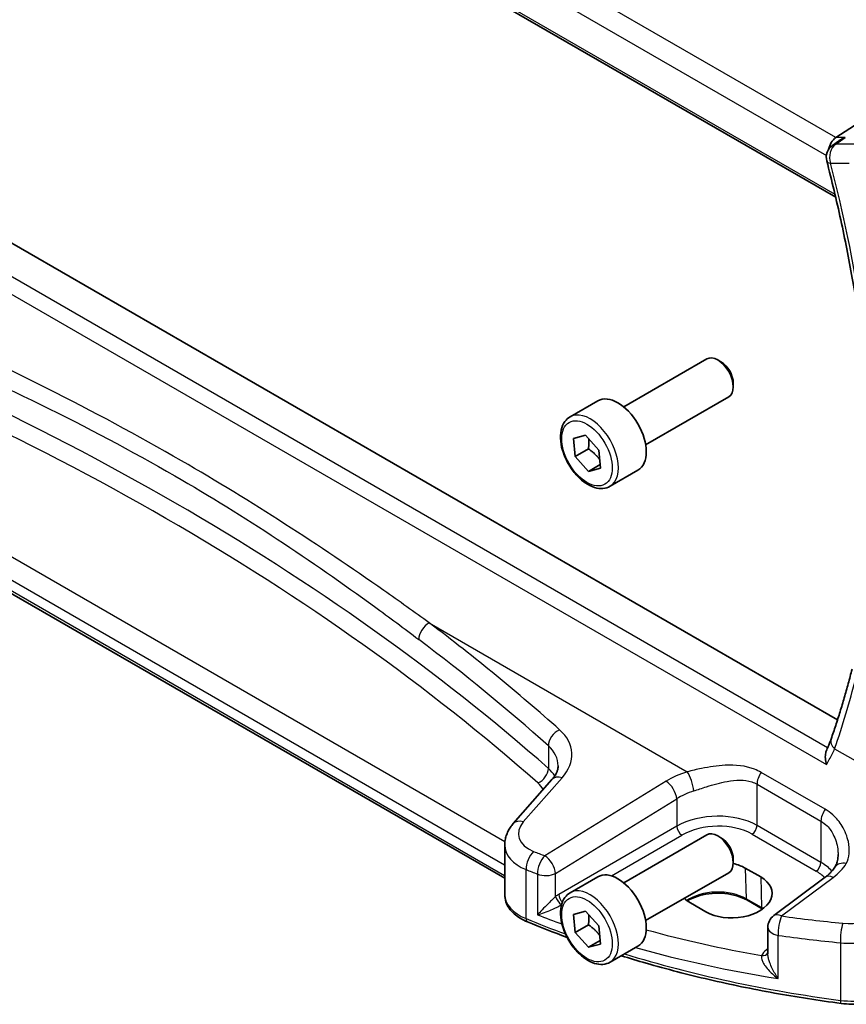
# Model space of a CAD drawing. Units: millimetres. Extents: x 29 to 4174, y 16 to 718.
# Drawn here: x 481 to 538, y 207 to 274 of the extents above; entities that cross this region are included whole.
import ezdxf

# ---------------------------------------------------------------- set-up
doc = ezdxf.new("R2010")
doc.units = ezdxf.units.MM
doc.header["$LTSCALE"] = 2
doc.layers.add('Visible (ISO)', color=7, linetype='Continuous', lineweight=35)
doc.layers.add('Visible Narrow (ISO)', color=7, linetype='Continuous', lineweight=25)

msp = doc.modelspace()

# ---------------------------------------------------------------- linework, layer by layer
at = {"layer": 'Visible (ISO)'}
for p, q in [((454.5293, 309.7862), (537.0979, 262.1151)), ((537.2238, 226.2484), (455.1474, 273.6353)), ((545.6361, 271.775), (537.1088, 266.2059)), ((537.2947, 265.9753), (536.8719, 265.6735)), ((514.3927, 215.3784), (452.2581, 251.2518)), ((522.5586, 247.7307), (528.2603, 251.0226)), ((529.2272, 250.8231), (529.0103, 250.9484)), ((530.071, 249.3617), (530.071, 249.1112)), ((518.8719, 247.0456), (520.7811, 248.1479)), ((524.0586, 245.1327), (529.7603, 248.4246)), ((519.0996, 245.5536), (519.9213, 245.7784)), ((519.2132, 244.3168), (519.0996, 245.5536)), ((519.9213, 245.7784), (520.8564, 244.7664)), ((520.1324, 244.8475), (519.2132, 244.3168)), ((520.8564, 244.7664), (520.97, 243.5296)), ((520.1484, 243.3048), (519.2132, 244.3168)), ((520.9482, 243.7666), (520.1484, 243.3048)), ((520.97, 243.5296), (520.1484, 243.3048)), ((521.6219, 242.2825), (523.5311, 243.3848)), ((517.6343, 222.1536), (514.9764, 219.129)), ((522.5586, 215.0709), (528.2603, 218.3628)), ((529.2272, 218.1633), (529.0103, 218.2885)), ((514.3927, 214.2528), (514.3927, 217.6672)), ((530.071, 216.7018), (530.071, 216.4514)), ((524.0586, 212.4728), (529.7603, 215.7647)), ((530.8901, 216.0806), (531.9507, 215.4682)), ((518.8719, 214.3858), (520.7811, 215.488)), ((536.3775, 215.4545), (532.8474, 212.8146)), ((528.1939, 213.0718), (527.1332, 213.6842)), ((532.0568, 213.2775), (530.9962, 213.8899)), ((519.0996, 212.8937), (519.9213, 213.1185)), ((519.2132, 211.6569), (519.0996, 212.8937)), ((519.9213, 213.1185), (520.8564, 212.1065)), ((520.1324, 212.1877), (519.2132, 211.6569)), ((520.1484, 210.645), (519.2132, 211.6569)), ((520.8564, 212.1065), (520.97, 210.8698)), ((532.4463, 212.0138), (532.4463, 210.1926)), ((520.9482, 211.1068), (520.1484, 210.645)), ((520.97, 210.8698), (520.1484, 210.645)), ((521.6219, 209.6226), (523.5311, 210.7249))]:
    msp.add_line(p, q, dxfattribs=at)
for centre, start, end in [((537.4529, 264.8596), 125.518733, 194.480957), ((533.4463, 212.0138), 126.78998, 180)]:
    msp.add_arc(centre, 1, start, end, dxfattribs=at)
for centre, major_axis, ratio, start_param, end_param in [((537.3125, 265.3157), (0.2635, 0.9834), 0.6885003, 0.6553261, 1.6656769), ((529.0103, 249.7236), (-0.75, 1.299), 0.5773503, 3.1415927, 6.2831853), ((529.2272, 249.8488), (-0.5966, 1.0334), 0.5773503, 3.9269908, 5.4977871), ((522.1561, 245.7663), (-1.375, 2.3816), 0.5773503, 3.1415927, 6.2831853), ((529.0103, 217.0637), (-0.75, 1.299), 0.5773503, 3.1415927, 6.2831853), ((529.2272, 217.189), (-0.5966, 1.0334), 0.5773503, 3.9269908, 5.4977871), ((529.0116, 214.8824), (-2.6554, -0.1273), 0.606728, 3.8979194, 4.2736129), ((522.1561, 213.1065), (-1.375, 2.3816), 0.5773503, 3.1415927, 6.2831853), ((530.0723, 214.27), (2.6554, 0.1273), 0.606728, 3.8979194, 7.0395121), ((529.0116, 214.8824), (-2.6554, -0.1273), 0.606728, 0.4952315, 0.7563268)]:
    msp.add_ellipse(centre, major_axis=major_axis, ratio=ratio, start_param=start_param, end_param=end_param, dxfattribs=at)
for points, knots in [([(537.7391, 266.2059), (537.7372, 266.2052), (537.7353, 266.2046), (537.5967, 266.1545), (537.4654, 266.0894), (537.3283, 265.9988), (537.3114, 265.9872), (537.2947, 265.9753)], [-0.172519392, -0.172519392, -0.172519392, -0.172519392, -0.171917108, -0.171917108, -0.128390969, -0.128390969, -0.122191023, -0.122191023, -0.122191023, -0.122191023]), ([(536.4847, 264.6095), (536.6593, 263.9332), (536.8269, 263.2582), (537.1475, 261.9114), (537.3007, 261.2396), (537.5924, 259.8997), (537.731, 259.2316), (537.9936, 257.8997), (538.1176, 257.2359), (538.3509, 255.9132), (538.4602, 255.2542), (538.5621, 254.5979)], [2.80449458, 2.80449458, 2.80449458, 2.80449458, 2.83303167, 2.83303167, 2.86156876, 2.86156876, 2.89010584, 2.89010584, 2.91864293, 2.91864293, 2.94718002, 2.94718002, 2.94718002, 2.94718002]), ([(521.6219, 242.2825), (521.4735, 242.1968), (521.3056, 242.1465), (520.9429, 242.1163), (520.7475, 242.1421), (520.3344, 242.2689), (520.1165, 242.3794), (519.69, 242.6742), (519.4819, 242.8608), (519.1006, 243.2865), (518.9273, 243.5252), (518.6305, 244.0309), (518.5067, 244.2978), (518.3202, 244.8368), (518.2575, 245.1089), (518.2026, 245.6352), (518.2108, 245.8894), (518.3066, 246.3497), (518.3926, 246.5577), (518.6164, 246.8587), (518.7354, 246.9668), (518.8719, 247.0456)], [4.0384811, 4.0384811, 4.0384811, 4.0384811, 4.3042755, 4.3042755, 4.5939, 4.5939, 4.9219949, 4.9219949, 5.2607057, 5.2607057, 5.5968389, 5.5968389, 5.9313983, 5.9313983, 6.2673138, 6.2673138, 6.605966, 6.605966, 6.9355657, 6.9355657, 7.1800737, 7.1800737, 7.1800737, 7.1800737]), ([(538.2186, 229.7245), (538.1351, 229.3946), (538.0492, 229.0668), (537.8725, 228.4153), (537.7818, 228.0918), (537.5954, 227.449), (537.4997, 227.1298), (537.3036, 226.4959), (537.2032, 226.1811), (536.9975, 225.5562), (536.8923, 225.246), (536.7847, 224.9381)], [-1.383397711, -1.383397711, -1.383397711, -1.383397711, -1.366696646, -1.366696646, -1.34999558, -1.34999558, -1.333294515, -1.333294515, -1.316593449, -1.316593449, -1.299892384, -1.299892384, -1.299892384, -1.299892384]), ([(536.7847, 224.9381), (536.7687, 224.8924), (536.7518, 224.846), (536.7164, 224.7519), (536.6978, 224.7042), (536.6588, 224.6076), (536.6385, 224.5586), (536.5961, 224.4597), (536.5741, 224.4097), (536.5283, 224.3087), (536.5045, 224.2577), (536.4799, 224.2062)], [0, 0, 0, 0, 0.02260754, 0.02260754, 0.04521508, 0.04521508, 0.06782261, 0.06782261, 0.09043015, 0.09043015, 0.11303769, 0.11303769, 0.11303769, 0.11303769]), ([(536.46, 223.1794), (536.4595, 223.1811), (536.4591, 223.1828), (536.4223, 223.3238), (536.3983, 223.4656), (536.3808, 223.7375), (536.3866, 223.8693), (536.4259, 224.0679), (536.4488, 224.141), (536.4799, 224.2062)], [-0.00052951, -0.00052951, -0.00052951, -0.00052951, 0, 0, 0.04352803, 0.04352803, 0.08603422, 0.08603422, 0.11351496, 0.11351496, 0.11351496, 0.11351496]), ([(517.6343, 222.1536), (517.6963, 222.2243), (517.7508, 222.2944), (517.845, 222.432), (517.8847, 222.4995), (517.9507, 222.6303), (517.9769, 222.6936), (518.0175, 222.8157), (518.032, 222.8744), (518.0509, 222.9881), (518.0553, 223.043), (518.0553, 223.097)], [-1.30899694, -1.30899694, -1.30899694, -1.30899694, -1.20427718, -1.20427718, -1.09955743, -1.09955743, -0.99483767, -0.99483767, -0.89011792, -0.89011792, -0.78539816, -0.78539816, -0.78539816, -0.78539816]), ([(514.3927, 217.6672), (514.3927, 217.7776), (514.4019, 217.8877), (514.4378, 218.1037), (514.4644, 218.2096), (514.5326, 218.4146), (514.5742, 218.5137), (514.6701, 218.7037), (514.7243, 218.7947), (514.843, 218.9682), (514.9076, 219.0507), (514.9764, 219.129)], [0.78539816, 0.78539816, 0.78539816, 0.78539816, 0.89011792, 0.89011792, 0.99483767, 0.99483767, 1.09955743, 1.09955743, 1.20427718, 1.20427718, 1.30899694, 1.30899694, 1.30899694, 1.30899694]), ([(537.2606, 217.0042), (537.2606, 216.9346), (537.2573, 216.8665), (537.2442, 216.7344), (537.2345, 216.6705), (537.2094, 216.5482), (537.1939, 216.4897), (537.158, 216.3794), (537.1376, 216.3274), (537.0926, 216.2305), (537.068, 216.1855), (537.0418, 216.144)], [0.40227937, 0.40227937, 0.40227937, 0.40227937, 0.44191352, 0.44191352, 0.48154766, 0.48154766, 0.52118181, 0.52118181, 0.56081596, 0.56081596, 0.6004501, 0.6004501, 0.6004501, 0.6004501]), ([(537.0418, 216.144), (537.0136, 216.0993), (536.9823, 216.054), (536.9131, 215.9624), (536.8753, 215.9161), (536.7932, 215.8233), (536.7489, 215.7767), (536.6537, 215.6837), (536.6029, 215.6373), (536.4949, 215.5452), (536.4377, 215.4995), (536.3775, 215.4545)], [1.17431735, 1.17431735, 1.17431735, 1.17431735, 1.24314117, 1.24314117, 1.31196499, 1.31196499, 1.38078881, 1.38078881, 1.44961263, 1.44961263, 1.51843645, 1.51843645, 1.51843645, 1.51843645]), ([(514.3927, 214.2528), (514.3927, 214.0883), (514.4202, 213.9241), (514.5242, 213.6117), (514.6003, 213.4636), (514.7899, 213.1892), (514.9034, 213.0628), (515.1597, 212.8317), (515.3026, 212.727), (515.6122, 212.5388), (515.7789, 212.4553), (515.9551, 212.3824)], [0.78539816, 0.78539816, 0.78539816, 0.78539816, 0.97527624, 0.97527624, 1.16515432, 1.16515432, 1.3550324, 1.3550324, 1.54491048, 1.54491048, 1.73478856, 1.73478856, 1.73478856, 1.73478856]), ([(521.6219, 209.6226), (521.4735, 209.537), (521.3056, 209.4866), (520.9429, 209.4565), (520.7475, 209.4822), (520.3344, 209.609), (520.1165, 209.7196), (519.69, 210.0143), (519.4819, 210.201), (519.1006, 210.6267), (518.9273, 210.8653), (518.6305, 211.371), (518.5067, 211.6379), (518.3202, 212.177), (518.2575, 212.449), (518.2026, 212.9754), (518.2108, 213.2296), (518.3066, 213.6898), (518.3926, 213.8978), (518.6164, 214.1989), (518.7354, 214.307), (518.8719, 214.3858)], [4.0384811, 4.0384811, 4.0384811, 4.0384811, 4.3042755, 4.3042755, 4.5939, 4.5939, 4.9219949, 4.9219949, 5.2607057, 5.2607057, 5.5968389, 5.5968389, 5.9313983, 5.9313983, 6.2673138, 6.2673138, 6.605966, 6.605966, 6.9355657, 6.9355657, 7.1800737, 7.1800737, 7.1800737, 7.1800737]), ([(530.9962, 213.8899), (530.7981, 214.0042), (530.5658, 214.1027), (530.0545, 214.2555), (529.7755, 214.3096), (529.1993, 214.366), (528.9022, 214.3682), (528.3219, 214.32), (528.0389, 214.2695), (527.5179, 214.1226), (527.2797, 214.0263), (527.0224, 213.884), (526.9714, 213.8534), (526.9229, 213.8218)], [4.712389, 4.712389, 4.712389, 4.712389, 5.020055, 5.020055, 5.3296103, 5.3296103, 5.6408267, 5.6408267, 5.9521116, 5.9521116, 6.2618362, 6.2618362, 6.3426977, 6.3426977, 6.3426977, 6.3426977]), ([(537.4704, 206.7896), (535.928, 206.993), (534.3994, 207.2318), (531.3795, 207.7787), (529.8882, 208.0868), (526.952, 208.7704), (525.5072, 209.1459), (523.5177, 209.7188), (522.9499, 209.8889), (522.3869, 210.0643)], [4.15156292, 4.15156292, 4.15156292, 4.15156292, 4.23092969, 4.23092969, 4.31029645, 4.31029645, 4.38966322, 4.38966322, 4.42172024, 4.42172024, 4.42172024, 4.42172024]), ([(537.4704, 206.7896), (537.7071, 206.7584), (537.9482, 206.7404), (538.4317, 206.7312), (538.6741, 206.7399), (539.1527, 206.7841), (539.3889, 206.8195), (539.8479, 206.9162), (540.0706, 206.9775), (540.4959, 207.1252), (540.6984, 207.2115), (540.8878, 207.31)], [2.13162239, 2.13162239, 2.13162239, 2.13162239, 2.32314446, 2.32314446, 2.51466654, 2.51466654, 2.70618862, 2.70618862, 2.8977107, 2.8977107, 3.08923278, 3.08923278, 3.08923278, 3.08923278])]:
    msp.add_open_spline(points, degree=3, knots=knots, dxfattribs=at)
for points, weights in [([(520.1531, 245.5275), (520.1822, 245.2343), (520.1324, 244.8475)], [1.07728978701, 1.07951320993, 1]), ([(520.1324, 244.8475), (520.6379, 244.5015), (520.9192, 244.0821)], [1, 1.12377133652, 1.04949108376]), ([(520.1531, 212.8676), (520.1822, 212.5744), (520.1324, 212.1877)], [1.07728978701, 1.07951320993, 1]), ([(520.1324, 212.1877), (520.6379, 211.8416), (520.9192, 211.4223)], [1, 1.12377133652, 1.04949108376])]:
    msp.add_rational_spline(points, weights, degree=2, dxfattribs=at)
for points in [[(532.0725, 213.2683), (532.0673, 213.2714), (532.0621, 213.2744), (532.0568, 213.2775)], [(518.6641, 211.3259), (517.7449, 211.6637), (516.8414, 212.016), (515.9551, 212.3824)]]:
    msp.add_open_spline(points, degree=3, dxfattribs=at)
at = {"layer": 'Visible Narrow (ISO)'}
for p, q in [((537.1088, 266.2059), (456.2178, 312.9084)), ((455.381, 311.8024), (536.4615, 264.9905)), ((537.0521, 262.3107), (454.4918, 309.9769)), ((536.5397, 224.334), (453.1684, 272.4684)), ((452.0708, 271.9015), (536.46, 223.1794)), ((538.3827, 265.7498), (537.1001, 265.7498)), ((537.7391, 266.2059), (537.1088, 266.2059)), ((536.7458, 264.4513), (538.0283, 264.4513)), ((514.4044, 217.8828), (453.1599, 253.2423)), ((452.1546, 252.2336), (514.3759, 216.3101)), ((514.3759, 215.5571), (452.1546, 251.4806)), ((509.2184, 232.904), (526.9131, 222.688)), ((517.3846, 224.4747), (517.3846, 222.9241)), ((537.0242, 224.2726), (538.4394, 223.4556)), ((536.3728, 220.1116), (531.9829, 222.6462)), ((515.666, 219.2467), (518.3238, 222.2714)), ((525.4634, 222.0429), (517.1453, 216.9202)), ((531.6991, 219.0069), (531.6991, 221.8283)), ((531.6991, 221.8283), (536.0891, 219.2938)), ((517.876, 215.7133), (526.1942, 220.836)), ((526.1942, 220.836), (526.1942, 218.9482)), ((526.1942, 218.9482), (518.0961, 214.2728)), ((536.0891, 216.4724), (531.6991, 219.0069)), ((536.0891, 219.2938), (536.0891, 216.4724)), ((521.7164, 215.5476), (526.5473, 218.3367)), ((531.3641, 218.4058), (535.754, 215.8713)), ((514.3759, 216.3101), (514.3759, 215.5571)), ((515.855, 212.6098), (515.855, 215.9743)), ((516.6377, 215.6677), (516.6377, 212.877)), ((517.876, 214.1229), (517.876, 215.7133)), ((530.8901, 216.0806), (530.9548, 213.9758)), ((531.9507, 215.4682), (532.0155, 213.3634)), ((533.3847, 212.7916), (536.9147, 215.4314)), ((532.0155, 213.3634), (530.9548, 213.9758)), ((533.1524, 208.502), (533.1524, 211.4619)), ((537.4244, 210.9575), (537.4244, 207.0039)), ((532.4463, 210.5273), (532.3501, 210.4594))]:
    msp.add_line(p, q, dxfattribs=at)
for centre, major_axis, ratio, start_param, end_param in [((537.4529, 264.8596), (0, 1), 0.7745967, 0.4728942, 1.9913307), ((537.4529, 264.8596), (-0.581, 0.8139), 0.6240445, 5.9056259, 6.2831853), ((537.4529, 264.8596), (-0.9682, -0.2501), 0.3538976, 0, 0.6653052), ((483.884, 273.5783), (-39.6082, 68.6033), 0.5773503, 4.1214035, 4.2640889), ((346.9987, 148.8628), (-204.6244, -9.7612), 0.6066032, 3.7001653, 4.0959589), ((347.032, 148.1481), (203.7239, 9.7636), 0.6067281, 0.5584318, 0.9542254), ((520.2469, 244.6641), (1.375, -2.3816), 0.5773503, 0, 3.1415927), ((509.2801, 232.1262), (0.6028, 0.7979), 0.6378571, 0.9478089, 2.4320061), ((346.9371, 145.3343), (-205.4325, -17.0828), 0.6252357, 3.6771492, 3.751453), ((346.9987, 144.5564), (204.4307, 17.0907), 0.6254545, 0.53526, 0.6095638), ((484.4087, 273.4577), (33.8275, -71.7415), 0.6252338, 0.5664723, 0.6499776), ((518.2169, 224.7948), (0.6658, 0.7461), 0.6695631, 1.0011617, 2.486399), ((513.9937, 223.6223), (-4.9933, -0.4152), 0.6252357, 2.5660491, 3.6771492), ((514.0553, 222.8445), (3.9908, 0.4253), 0.6362092, 6.2154932, 6.8029945), ((537.7287, 224.6081), (-0.944, 0.33), 0.6597817, 0, 0.9833274), ((516.6355, 222.6361), (-0.5954, -0.6749), 0.6736085, 0.9631217, 2.482581), ((514.0553, 221.514), (-3.999, -0.1467), 0.6002837, 3.4600795, 3.7070807), ((518.3854, 221.4935), (-0.7512, 0.6601), 0.6559781, 5.3064361, 6.2831853), ((528.8091, 219.8789), (-4.9933, -0.4152), 0.6252357, 5.0493634, 5.3934825), ((526.9748, 221.9102), (-0.2942, 0.9557), 0.2621606, 4.0409106, 5.5780434), ((532.4062, 222.2366), (0.5, 0.866), 0.5773503, 1.4272482, 2.3561945), ((514.0886, 220.7994), (3.0987, 0.1485), 0.6067281, 0.2862134, 0.5584318), ((525.5251, 221.2651), (-0.5244, 0.8515), 0.4940186, 3.9140299, 5.4802648), ((528.8707, 219.1011), (3.9908, 0.4253), 0.6362092, 1.8920234, 2.2361425), ((528.8707, 217.2242), (-3.9987, -0.1665), 0.6031607, 3.9018796, 5.4203161), ((536.7962, 219.702), (0.5, 0.866), 0.5773503, 1.4272482, 2.3561945), ((515.7276, 218.4689), (-0.7512, 0.6601), 0.6559781, 5.3064361, 6.2831853), ((517.831, 218.5713), (-2.4966, -0.2076), 0.6252357, 5.7076418, 7.1806309), ((526.5288, 218.7337), (-0.25, 0.433), 0.5154213, 0.7867677, 2.354825), ((528.8892, 216.8272), (3.4985, 0.1677), 0.6067281, 0.7563286, 2.274765), ((531.3456, 218.8028), (0.25, 0.433), 0.5773503, 3.9793507, 5.4977871), ((517.8927, 217.7935), (3.4978, 0.2021), 0.6121539, 3.1062402, 4.0556306), ((516.4372, 216.4437), (0.3706, 0.9288), 0.4835441, 0.7960015, 2.2807051), ((550.7241, 249.0754), (-58.9204, -4.8995), 0.6252357, 0.8974456, 0.9133997), ((517.2069, 216.1424), (-0.3585, -0.9335), 0.473678, 3.9313763, 5.4163188), ((517.2069, 216.1424), (-0.5244, 0.8515), 0.4940186, 3.9140299, 5.4802648), ((515.083, 216.7183), (0.5, 0.866), 0.5773503, 2.1381584, 2.3561945), ((513.6688, 215.8162), (0.9979, 0.1014), 0.6339676, 0.6971096, 0.7210749), ((535.7355, 216.2683), (0.25, 0.433), 0.5773503, 3.9793507, 5.4977871), ((533.2606, 214.6897), (-3.9987, -0.1665), 0.6031607, 3.5824909, 3.9018796), ((533.199, 217.3444), (-4.9933, -0.4152), 0.6252357, 2.3566096, 2.7007287), ((537.8872, 215.6099), (-0.8454, 0.5342), 0.7066296, 5.1989293, 6.2831853), ((514.7295, 215.7613), (0.25, 0.433), 0.5773503, 2.3561945, 2.6651611), ((513.6688, 215.1489), (-1, 0), 0.5773503, 3.9030255, 3.9269908), ((550.7858, 248.2976), (59.9222, 4.8918), 0.6244878, 4.0400468, 4.0560009), ((517.2069, 216.1424), (1, 0), 0.5773503, 4.1069371, 5.4454273), ((533.2791, 214.2926), (3.4985, 0.1677), 0.6067281, 0.4804532, 0.7563286), ((536.9764, 214.6536), (-0.5989, 0.8008), 0.5542216, 5.4329486, 6.2831853), ((517.8927, 214.2528), (-3.5, 0), 0.5773503, 0, 0.9493904), ((518.4307, 214.0583), (-0.25, 0.433), 0.5154213, 0.7867677, 2.0374316), ((520.2469, 212.0042), (1.375, -2.3816), 0.5773503, 0, 3.1415927), ((529.0151, 212.8558), (-2.7433, 0), 0.5773503, 3.9269908, 5.6026653), ((518.2106, 213.9083), (-0.3095, 0.3927), 0.3938252, 0.7209822, 2.2401594), ((531.0962, 214.0631), (-0.1, -0.1732), 0.5773503, 5.5326937, 6.2831853), ((550.7858, 243.8443), (59.9756, 2.8238), 0.6062543, 4.0784009, 4.1119602), ((532.1568, 213.4507), (-0.1, -0.1732), 0.5773503, 5.5326937, 6.2831853), ((530.0757, 212.2435), (-2.7433, 0), 0.5773503, 3.8731392, 3.9269908), ((533.4463, 212.0138), (-0.5989, 0.8008), 0.5542216, 5.4329486, 6.2831853), ((538.2535, 214.1681), (-2.996, -0.2491), 0.6252357, 1.2942794, 2.2518898), ((516.1461, 212.8445), (-0.191, -0.4621), 0.475347, 5.4282008, 6.2831853), ((550.7858, 240.775), (-60, 0), 0.5773503, 0.9493904, 1.0036527), ((533.4463, 212.0138), (0.1411, 0.99), 0.2633815, 0.7054353, 2.1991365), ((550.7241, 249.0754), (-58.9204, -4.8995), 0.6252357, 1.2205586, 1.2942794), ((537.6471, 211.5203), (0.0925, 0.9957), 0.2084658, 0.6938779, 2.1908022), ((550.7488, 244.6383), (58.9751, 2.8264), 0.6067281, 4.2146228, 4.3602378), ((533.4463, 212.0138), (-1, 0), 0.5773503, 0, 1.2725034), ((538.3152, 213.3903), (3.9972, 0.2433), 0.6138185, 4.4504704, 5.4080807), ((550.7858, 248.2976), (59.9222, 4.8918), 0.6244878, 4.3631598, 4.4368806), ((550.7858, 240.775), (-60, 0), 0.5773503, 1.0819213, 1.3462242), ((550.7858, 243.8443), (59.9756, 2.8238), 0.6062543, 4.2092138, 4.3855598), ((533.4648, 209.8833), (1.4994, 0.0719), 0.6067281, 2.3794848, 2.8484016), ((531.9983, 210.4744), (0.4578, -0.2011), 0.7611577, 5.0733353, 6.2242234), ((532.3316, 210.8564), (0.2881, -0.4086), 0.575771, 5.4469398, 5.7106798), ((538.3152, 209.2553), (-4, 0), 0.5773503, 1.3462242, 2.3038346), ((537.5358, 207.2853), (-0.0654, -0.4957), 0.181825, 5.3399069, 6.2831853)]:
    msp.add_ellipse(centre, major_axis=major_axis, ratio=ratio, start_param=start_param, end_param=end_param, dxfattribs=at)
for centre in [(520.0348, 244.5416), (520.0348, 211.8817)]:
    msp.add_ellipse(centre, major_axis=(-1.225, 2.1218), ratio=0.5773503, dxfattribs=at)
for points in [[(537.1001, 265.7498), (537.3131, 265.9019), (537.5261, 266.0539), (537.7391, 266.2059)], [(518.2813, 213.5691), (518.2827, 213.57), (518.284, 213.5708), (518.2854, 213.5717)]]:
    msp.add_open_spline(points, degree=3, dxfattribs=at)
for points, knots in [([(509.2184, 232.904), (508.1906, 233.6465), (507.1498, 234.389), (501.6848, 238.2226), (497.0489, 241.2385), (489.2144, 245.7617), (486.1407, 247.4107), (479.8516, 250.5805), (476.6359, 252.1021), (473.3545, 253.6101)], [0, 0, 0, 0, 0.4901918, 0.4901918, 2.5427249, 2.5427249, 3.8140873, 3.8140873, 5.0854497, 5.0854497, 5.0854497, 5.0854497]), ([(472.8016, 252.3768), (476.1283, 250.9179), (479.3743, 249.4442), (485.6943, 246.3468), (488.7685, 244.7221), (496.5648, 240.2209), (501.1381, 237.1746), (506.4776, 233.2813), (507.492, 232.5264), (508.4912, 231.7714)], [-5.0854497, -5.0854497, -5.0854497, -5.0854497, -3.8140873, -3.8140873, -2.5427249, -2.5427249, -0.4901918, -0.4901918, 0, 0, 0, 0]), ([(536.46, 223.1794), (536.5302, 223.2951), (536.5967, 223.4098), (536.8024, 223.782), (536.9248, 224.0333), (537.0242, 224.2726)], [-0.18005135, -0.18005135, -0.18005135, -0.18005135, -0.12527341, -0.12527341, 0, 0, 0, 0]), ([(531.9829, 222.6462), (531.8389, 222.7293), (531.6875, 222.8018), (530.915, 223.1043), (530.2205, 223.1693), (528.9765, 223.1081), (528.426, 223.0245), (527.5551, 222.8472), (527.2258, 222.7688), (526.9131, 222.688)], [0, 0, 0, 0, 0.06110564, 0.06110564, 0.30081719, 0.30081719, 0.48521068, 0.48521068, 0.60045662, 0.60045662, 0.60045662, 0.60045662]), ([(527.354, 221.3759), (527.6374, 221.4682), (527.9322, 221.5657), (528.7037, 221.807), (529.1833, 221.944), (530.2497, 222.1401), (530.8321, 222.1606), (531.4616, 221.9496), (531.5839, 221.8948), (531.6991, 221.8283)], [-0.60045662, -0.60045662, -0.60045662, -0.60045662, -0.48521068, -0.48521068, -0.30081719, -0.30081719, -0.06110564, -0.06110564, 0, 0, 0, 0]), ([(537.8256, 216.3877), (538.0387, 216.8024), (538.0813, 217.3425), (537.8896, 218.2549), (537.746, 218.6227), (537.3663, 219.2457), (537.1512, 219.5089), (536.7361, 219.8764), (536.5607, 220.0032), (536.3728, 220.1116)], [-0.6004501, -0.6004501, -0.6004501, -0.6004501, -0.36329084, -0.36329084, -0.20725719, -0.20725719, -0.0797143, -0.0797143, 0, 0, 0, 0]), ([(536.0891, 219.2938), (536.2394, 219.207), (536.3777, 219.1), (536.6995, 218.7786), (536.8603, 218.5384), (537.1297, 217.958), (537.2193, 217.6082), (537.2569, 217.1759), (537.2606, 217.0896), (537.2605, 217.0041)], [0, 0, 0, 0, 0.0797143, 0.0797143, 0.20725719, 0.20725719, 0.36329084, 0.36329084, 0.40227937, 0.40227937, 0.40227937, 0.40227937]), ([(518.0961, 214.2728), (518.0591, 214.2514), (518.0221, 214.2281), (517.9486, 214.1781), (517.9121, 214.1513), (517.876, 214.1229)], [0, 0, 0, 0, 0.014990966, 0.014990966, 0.029981932, 0.029981932, 0.029981932, 0.029981932]), ([(517.876, 214.1229), (517.8293, 214.0798), (517.7792, 214.0328), (517.6457, 213.9056), (517.5613, 213.8236), (517.3674, 213.6327), (517.26, 213.525), (517.0259, 213.2871), (516.9029, 213.1596), (516.7371, 212.984), (516.6859, 212.9292), (516.6377, 212.877)], [-0.25003938, -0.25003938, -0.25003938, -0.25003938, -0.22092923, -0.22092923, -0.174353, -0.174353, -0.11380389, -0.11380389, -0.03639386, -0.03639386, 0.00077702, 0.00077702, 0.00077702, 0.00077702]), ([(516.6377, 212.877), (516.7095, 212.8961), (516.7846, 212.9178), (517.0234, 212.9921), (517.1951, 213.0524), (517.5116, 213.1776), (517.6534, 213.2384), (517.9017, 213.3558), (518.0074, 213.4095), (518.1688, 213.4996), (518.2279, 213.5348), (518.2813, 213.5691)], [-0.00077702, -0.00077702, -0.00077702, -0.00077702, 0.03639386, 0.03639386, 0.11380389, 0.11380389, 0.174353, 0.174353, 0.22092923, 0.22092923, 0.25003938, 0.25003938, 0.25003938, 0.25003938]), ([(533.1524, 208.502), (533.0772, 208.6083), (533.0044, 208.7201), (532.8682, 208.9488), (532.8044, 209.0659), (532.6817, 209.3165), (532.624, 209.4503), (532.5454, 209.669), (532.5189, 209.7536), (532.4751, 209.926), (532.4585, 210.0151), (532.4479, 210.1301), (532.4463, 210.1621), (532.4463, 210.1927)], [-0.27780056, -0.27780056, -0.27780056, -0.27780056, -0.22862384, -0.22862384, -0.18020559, -0.18020559, -0.12688661, -0.12688661, -0.09284035, -0.09284035, -0.05527084, -0.05527084, -0.04005273, -0.04005273, -0.04005273, -0.04005273]), ([(532.0168, 210.0774), (532.0058, 210.0491), (531.9996, 210.0173), (531.9958, 209.9273), (532.0058, 209.8658), (532.0479, 209.7285), (532.0825, 209.6516), (532.1642, 209.505), (532.2104, 209.434), (532.3427, 209.2525), (532.4358, 209.1433), (532.6283, 208.9416), (532.7264, 208.8486), (532.9327, 208.6693), (533.0414, 208.5829), (533.1524, 208.502)], [0, 0, 0, 0, 0.02125802, 0.02125802, 0.05527084, 0.05527084, 0.09284035, 0.09284035, 0.12688661, 0.12688661, 0.18020559, 0.18020559, 0.22862384, 0.22862384, 0.27780056, 0.27780056, 0.27780056, 0.27780056])]:
    msp.add_open_spline(points, degree=3, knots=knots, dxfattribs=at)

doc.saveas('drawing.dxf')
